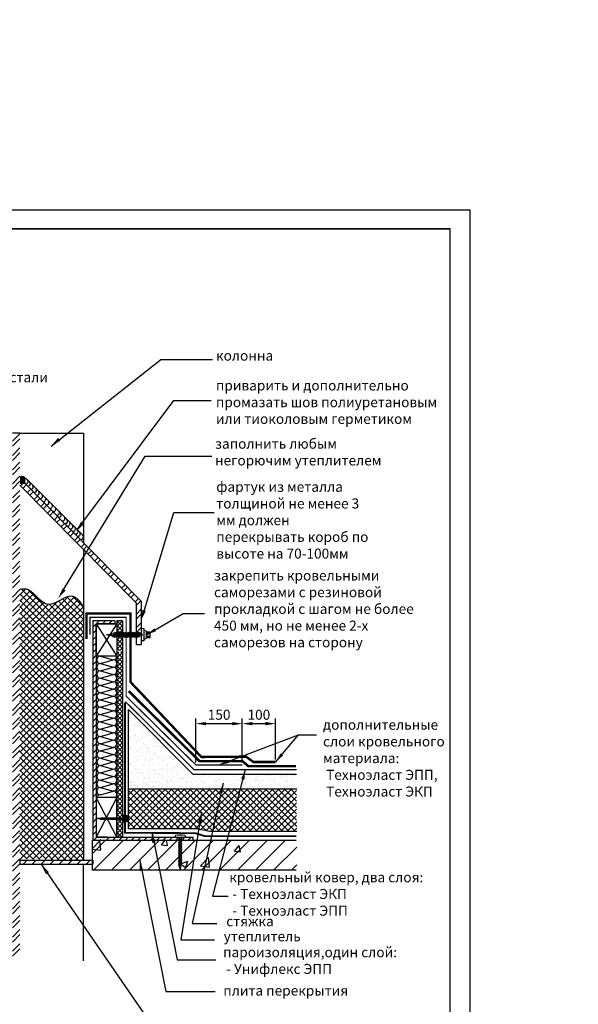
# Model space of a CAD drawing. Units: millimetres. Extents: x -2192 to 78809, y -23642 to 33710.
# Drawn here: x 22527 to 22666, y 6375 to 6621 of the extents above; entities that cross this region are included whole.
import ezdxf

# ---------------------------------------------------------------- set-up
doc = ezdxf.new("R2010")
doc.units = ezdxf.units.MM
doc.linetypes.add('CENTER', pattern=[50.8, 31.75, -6.35, 6.35, -6.35])
doc.layers.add('9', color=6, linetype='Continuous', plot=False)
doc.styles.add('Serg_user', font='ARIAL.TTF', dxfattribs={"height": 2.5})
doc.dimstyles.new('ISO-25', dxfattribs={"dimtxt": 2.5, "dimasz": 2.5, "dimexe": 1.25, "dimexo": 0.625, "dimtad": 1, "dimtxsty": 'Serg_user', "dimcen": 2.5, "dimadec": 0, "dimazin": 0, "dimtfac": 1, "dimtmove": 0, "dimatfit": 3, "dimfxl": 0, "dimarcsym": 0})
pattern_1 = [(45, (21598.0237, 4418.3381), (-0.7857724, 0.7857724), []), (135, (21598.0237, 4418.3381), (-0.7857724, -0.7857724), [])]

# ---------------------------------------------------------------- blocks, each defined once
blk = doc.blocks.new('*X14')
at = {"color": 0}
for p, q in [((17.102, 34.05), (17.322, 34.05)), ((17.102, 34.038), (17.322, 34.038)), ((17.102, 34.025), (17.322, 34.025)), ((17.102, 34.013), (17.322, 34.013)), ((17.102, 34), (17.322, 34)), ((17.102, 33.987), (17.322, 33.987)), ((17.102, 33.975), (17.322, 33.975)), ((17.102, 33.962), (17.322, 33.962)), ((17.102, 33.95), (17.322, 33.95)), ((17.102, 33.938), (17.322, 33.938)), ((17.102, 33.925), (17.322, 33.925)), ((17.102, 33.913), (17.322, 33.913)), ((17.102, 33.9), (17.322, 33.9)), ((17.102, 33.888), (17.322, 33.888)), ((17.102, 33.875), (17.322, 33.875)), ((17.102, 33.862), (17.322, 33.862)), ((17.102, 33.85), (17.322, 33.85)), ((17.102, 33.837), (17.322, 33.837)), ((17.102, 33.825), (17.322, 33.825)), ((17.102, 33.812), (17.322, 33.812)), ((17.102, 33.8), (17.322, 33.8)), ((17.102, 33.788), (17.322, 33.788)), ((17.102, 33.775), (17.322, 33.775)), ((17.102, 33.763), (17.322, 33.763)), ((17.102, 33.75), (17.322, 33.75)), ((17.102, 33.737), (17.322, 33.737)), ((17.102, 33.725), (17.322, 33.725))]:
    blk.add_line(p, q, dxfattribs=at)
blk = doc.blocks.new('*X17')
at = {"color": 0}
for p, q in [((15.511, 36.974), (15.886, 37.349)), ((15.511, 36.724), (15.886, 37.099)), ((15.511, 36.267), (15.886, 36.642)), ((15.511, 36.017), (15.886, 36.392)), ((15.511, 35.559), (15.886, 35.934)), ((15.511, 35.309), (15.886, 35.684)), ((15.511, 34.852), (15.886, 35.227)), ((15.511, 34.602), (15.886, 34.977)), ((15.511, 34.145), (15.886, 34.52)), ((15.511, 33.895), (15.886, 34.27)), ((15.511, 33.438), (15.886, 33.813)), ((15.511, 33.188), (15.886, 33.563)), ((15.511, 32.731), (15.886, 33.106)), ((15.511, 32.481), (15.886, 32.856)), ((15.511, 32.024), (15.886, 32.399)), ((15.511, 31.774), (15.886, 32.149)), ((15.511, 31.317), (15.886, 31.692)), ((15.511, 31.067), (15.886, 31.442)), ((15.511, 30.61), (15.886, 30.985)), ((15.511, 30.36), (15.886, 30.735)), ((15.511, 29.903), (15.886, 30.278)), ((15.511, 29.653), (15.886, 30.028)), ((15.511, 29.196), (15.886, 29.571)), ((15.511, 28.946), (15.886, 29.321)), ((15.511, 28.488), (15.886, 28.863)), ((15.511, 28.238), (15.886, 28.613)), ((15.511, 27.781), (15.886, 28.156)), ((15.511, 27.531), (15.886, 27.906)), ((15.511, 27.074), (15.886, 27.449)), ((15.511, 26.824), (15.886, 27.199)), ((15.511, 26.367), (15.886, 26.742)), ((15.511, 26.117), (15.886, 26.492)), ((15.511, 25.66), (15.886, 26.035)), ((15.511, 25.41), (15.886, 25.785)), ((15.511, 24.953), (15.886, 25.328)), ((15.511, 24.703), (15.886, 25.078)), ((15.511, 24.246), (15.886, 24.621)), ((15.511, 23.996), (15.886, 24.371)), ((15.511, 23.539), (15.886, 23.914)), ((15.511, 23.289), (15.886, 23.664)), ((15.511, 22.832), (15.886, 23.207)), ((15.511, 22.582), (15.886, 22.957)), ((15.511, 22.124), (15.886, 22.499)), ((15.511, 21.874), (15.886, 22.249)), ((15.511, 21.417), (15.886, 21.792)), ((15.511, 21.167), (15.886, 21.542)), ((15.511, 20.71), (15.886, 21.085)), ((15.511, 20.46), (15.886, 20.835)), ((15.511, 20.003), (15.886, 20.378)), ((15.511, 19.753), (15.886, 20.128)), ((15.511, 19.296), (15.886, 19.671)), ((15.511, 19.046), (15.886, 19.421)), ((15.511, 18.589), (15.886, 18.964)), ((15.511, 18.339), (15.886, 18.714)), ((15.511, 17.882), (15.886, 18.257)), ((15.511, 17.632), (15.886, 18.007)), ((15.511, 17.175), (15.886, 17.55)), ((15.511, 16.925), (15.886, 17.3)), ((15.511, 16.468), (15.886, 16.843)), ((15.511, 16.218), (15.886, 16.593)), ((15.511, 15.761), (15.886, 16.136)), ((15.511, 15.511), (15.886, 15.886)), ((15.511, 15.053), (15.886, 15.428)), ((15.511, 14.803), (15.886, 15.178)), ((15.511, 14.346), (15.886, 14.721)), ((15.511, 14.096), (15.886, 14.471)), ((15.511, 13.639), (15.886, 14.014)), ((15.511, 13.389), (15.886, 13.764)), ((15.511, 12.932), (15.886, 13.307)), ((15.511, 12.682), (15.886, 13.057)), ((15.511, 12.225), (15.886, 12.6)), ((15.511, 11.975), (15.886, 12.35)), ((15.511, 11.518), (15.886, 11.893)), ((15.511, 11.268), (15.886, 11.643))]:
    blk.add_line(p, q, dxfattribs=at)
blk = doc.blocks.new('*X16')
at = {"color": 0}
for p, q in [((14.997, 34.25), (14.82, 34.427)), ((15.121, 34.376), (14.945, 34.553)), ((15.349, 34.606), (15.172, 34.783)), ((15.473, 34.731), (15.296, 34.908)), ((14.646, 33.895), (14.469, 34.072)), ((14.77, 34.021), (14.593, 34.197)), ((14.067, 33.31), (13.89, 33.486)), ((14.294, 33.539), (14.117, 33.716)), ((14.418, 33.665), (14.241, 33.842)), ((13.591, 32.828), (13.414, 33.005)), ((13.715, 32.954), (13.538, 33.131)), ((13.942, 33.184), (13.766, 33.361)), ((13.012, 32.243), (12.835, 32.42)), ((13.239, 32.473), (13.062, 32.65)), ((13.363, 32.599), (13.187, 32.775)), ((12.536, 31.762), (12.359, 31.939)), ((12.66, 31.888), (12.483, 32.064)), ((12.887, 32.117), (12.711, 32.294)), ((11.957, 31.177), (11.78, 31.353)), ((12.184, 31.406), (12.007, 31.583)), ((12.309, 31.532), (12.132, 31.709)), ((11.481, 30.695), (11.304, 30.872)), ((11.605, 30.821), (11.429, 30.998)), ((11.833, 31.051), (11.656, 31.228)), ((11.129, 30.34), (10.953, 30.517)), ((11.254, 30.466), (11.077, 30.642)), ((10.426, 29.629), (10.249, 29.806)), ((10.55, 29.755), (10.374, 29.931)), ((10.778, 29.984), (10.601, 30.161)), ((10.902, 30.11), (10.725, 30.287)), ((10.074, 29.273), (9.898, 29.45)), ((10.199, 29.399), (10.022, 29.576)), ((9.496, 28.688), (9.319, 28.865)), ((9.723, 28.918), (9.546, 29.095)), ((9.847, 29.044), (9.67, 29.22)), ((9.426, 28.051), (9.176, 28.301)), ((9.426, 28.508), (9.194, 28.739)), ((9.426, 27.801), (9.176, 28.051)), ((9.426, 27.343), (9.176, 27.593)), ((9.426, 27.093), (9.176, 27.343))]:
    blk.add_line(p, q, dxfattribs=at)
blk = doc.blocks.new('samorNEW')
for p, q in [((-0.08, -0.26), (-0.08, 0)), ((0.08, 0), (0.08, -0.26)), ((-0.33, -9.12), (-0.33, -0.35)), ((-0.33, -3.21), (0.33, -2.45)), ((0.15, -2.45), (-0.33, -2.45)), ((-0.33, -4.05), (0.33, -3.29)), ((0.08, -0.26), (-0.08, -0.26)), ((0.15, -2.45), (0.33, -2.45)), ((0.33, -0.35), (0.33, -9.12)), ((-0.33, -4.89), (0.33, -4.12)), ((-0.33, -5.72), (0.33, -4.96)), ((-0.33, -6.56), (0.33, -5.8)), ((-0.33, -7.4), (0.33, -6.64)), ((-0.33, -8.24), (0.33, -7.47)), ((-0.33, -9.07), (0.33, -8.31)), ((-0.33, -9.22), (-0.33, -9.12)), ((0, -10.35), (-0.33, -9.22)), ((-0.09, -9.74), (0.33, -9.15)), ((0.33, -9.22), (0, -10.35)), ((0.33, -9.12), (0.33, -9.22))]:
    blk.add_line(p, q)
at = {"linetype": 'CENTER', "ltscale": 0.1}
blk.add_line((0, 0.46), (0, -11.06), dxfattribs=at)
blk.add_lwpolyline([(0.08, 0), (1.09, 0), (1.09, -0.35), (-1.09, -0.35), (-1.09, 0), (-0.08, 0)])
blk = doc.blocks.new('*D51')
at = {"color": 0, "lineweight": -2}
for p, q in [((22570.61, 6435.11), (22570.61, 6446.05)), ((22573.11, 6444.8), (22579.7, 6444.8)), ((22582.2, 6435.11), (22582.2, 6446.05))]:
    blk.add_line(p, q, dxfattribs=at)
at = {"color": 0}
for points in [[(22573.11, 6445.21), (22573.11, 6444.38), (22570.61, 6444.8)], [(22579.7, 6445.21), (22579.7, 6444.38), (22582.2, 6444.8)]]:
    blk.add_solid(points, dxfattribs=at)
at = {"layer": 'Defpoints', "color": 0}
for p in [(22582.2, 6444.8), (22570.61, 6434.48), (22582.2, 6434.48)]:
    blk.add_point(p, dxfattribs=at)
at = {"color": 0, "insert": (22576.41, 6446.7), "char_height": 2.5, "attachment_point": 5, "style": 'Serg_user'}
blk.add_mtext('150', dxfattribs=at)
blk = doc.blocks.new('*D52')
at = {"color": 0, "lineweight": -2}
for p, q in [((22582.2, 6435.11), (22582.2, 6446.05)), ((22584.7, 6444.8), (22587.97, 6444.8)), ((22590.47, 6435.84), (22590.47, 6446.05))]:
    blk.add_line(p, q, dxfattribs=at)
at = {"color": 0}
for points in [[(22584.7, 6445.21), (22584.7, 6444.38), (22582.2, 6444.8)], [(22587.97, 6445.21), (22587.97, 6444.38), (22590.47, 6444.8)]]:
    blk.add_solid(points, dxfattribs=at)
at = {"layer": 'Defpoints', "color": 0}
for p in [(22590.47, 6444.8), (22582.2, 6434.48), (22590.47, 6435.22)]:
    blk.add_point(p, dxfattribs=at)
at = {"color": 0, "insert": (22586.33, 6446.7), "char_height": 2.5, "attachment_point": 5, "style": 'Serg_user'}
blk.add_mtext('100', dxfattribs=at)

msp = doc.modelspace()

# ---------------------------------------------------------------- hatches: boundary and pattern name
h = msp.add_hatch()
h.set_pattern_fill('ANSI37', scale=0.35, style=0)
h.set_pattern_definition(pattern_1)
edge = h.paths.add_edge_path()
edge.add_line((22526.69791, 6411.07645), (22542.62291, 6410.72061))
edge.add_line((22526.69791, 6478.25159), (22526.69791, 6411.07645))
edge.add_line((22542.62291, 6410.72061), (22542.62291, 6473.62766))
edge.add_spline(control_points=[(22526.69791, 6478.38409), (22527.40903, 6478.54228), (22529.92905, 6478.50146), (22533.31021, 6472.14113), (22539.52201, 6478.43007), (22541.74183, 6475.25426), (22542.62291, 6473.62766)], knot_values=[4.479253503, 4.479253503, 4.479253503, 4.479253503, 4.93957679, 6.176228497, 7.403986873, 8.316511701, 8.316511701, 8.316511701, 8.316511701], degree=3, periodic=0)
h = msp.add_hatch()
h.set_pattern_fill('ANSI31', color=256, scale=0.35, style=0)
h.set_pattern_definition([(45, (23422.3735, 6414.4222), (-0.7857724, 0.7857724), [])])
h.paths.add_polyline_path([(22544.89349, 6415.68227), (22546.90396, 6415.68227), (22546.90396, 6416.42587), (22545.74058, 6416.42587), (22545.74058, 6426.33163), (22545.74058, 6469.71714), (22550.39048, 6469.71714), (22550.39048, 6470.47125), (22544.89294, 6470.47125)])
h.paths.add_polyline_path([(22547.30251, 6416.42587), (22547.30251, 6415.68227), (22566.48629, 6415.68227), (22566.48629, 6416.42587)])
h.paths.add_polyline_path([(22569.86368, 6415.68227), (22569.86368, 6416.42587), (22566.88484, 6416.42587), (22566.88484, 6415.68227)])
h.paths.add_polyline_path([(22505.78025, 6469.71714), (22505.78025, 6426.53879), (22505.8238, 6426.53879), (22505.8238, 6416.43642), (22505.78025, 6416.43642), (22505.78025, 6416.42587), (22504.88557, 6416.42587), (22504.88557, 6415.68227), (22506.62734, 6415.68227), (22506.62788, 6470.47125), (22501.22477, 6470.47125), (22501.22477, 6469.71714)])
h.paths.add_polyline_path([(22485.59292, 6416.42587), (22485.59292, 6415.68227), (22504.529, 6415.68227), (22504.529, 6416.42587)])
h = msp.add_hatch()
h.set_pattern_fill('ANSI37', scale=0.25, style=0)
h.set_pattern_definition([(45, (21598.0237, 4418.33815), (-0.561266, 0.561266), []), (135, (21598.0237, 4418.33815), (-0.561266, -0.561266), [])])
h.paths.add_polyline_path([(22552.27675, 6420.93777), (22550.89048, 6420.93777), (22550.89048, 6416.42587), (22552.27675, 6416.42587)])
h.paths.add_polyline_path([(22552.27675, 6462.76092), (22550.89048, 6462.76092), (22550.89048, 6461.63542), (22550.90023, 6461.62012), (22550.89518, 6461.62012, -0.022744611), (22550.89048, 6461.53745), (22550.89048, 6459.90237, -0.051215106), (22550.89048, 6459.71632), (22550.89048, 6458.08124, -0.025590783), (22550.89524, 6457.98821, -0.02490465), (22550.89048, 6457.89769), (22550.89048, 6456.26267, -0.051234073), (22550.89048, 6456.07655), (22550.89048, 6454.44154, -0.025600248), (22550.89525, 6454.34848, -0.024914111), (22550.89048, 6454.25792), (22550.89048, 6452.62298, -0.051253032), (22550.89048, 6452.43679), (22550.89048, 6450.80185, -0.025609709), (22550.89525, 6450.70875, -0.024923568), (22550.89048, 6450.61816), (22550.89048, 6448.98328, -0.051271985), (22550.89048, 6448.79702), (22550.89048, 6447.16472, -0.051290931), (22550.89048, 6446.97839), (22550.89048, 6445.34358, -0.051290931), (22550.89048, 6445.15726), (22550.89048, 6443.52245, -0.025628621), (22550.89526, 6443.42929, -0.024942473), (22550.89048, 6443.33863), (22550.89048, 6441.70389, -0.05130987), (22550.89048, 6441.51749), (22550.89048, 6439.88276, -0.025638072), (22550.89526, 6439.78956, -0.02495192), (22550.89048, 6439.69886), (22550.89048, 6438.06419, -0.051328802), (22550.89048, 6437.87773), (22550.89048, 6436.24563, -0.051347727), (22550.89048, 6436.0591), (22550.89048, 6434.4245, -0.027297281), (22550.89525, 6434.32526, -0.027133016), (22550.89048, 6434.22662), (22550.89048, 6432.59195, -0.051328802), (22550.89048, 6432.40549), (22550.89048, 6430.77339, -0.051347727), (22550.89048, 6430.58686), (22550.89048, 6428.96033, -0.026766424), (22550.89526, 6428.86303, -0.026766424), (22550.89048, 6428.76573), (22550.89048, 6427.1392, -0.051347727), (22550.89048, 6426.95267), (22550.89048, 6421.25027), (22552.27675, 6421.25027)])
h.paths.add_polyline_path([(22552.27675, 6470.47125), (22550.89048, 6470.47125), (22550.89048, 6467.49411), (22550.9648, 6467.34546), (22550.9344, 6467.25424), (22551.19317, 6467.25424), (22551.22358, 6467.34546), (22551.35296, 6467.60423), (22551.48235, 6467.34546), (22551.45194, 6467.25424), (22551.71071, 6467.25424), (22551.74112, 6467.34546), (22551.87051, 6467.60423), (22551.99989, 6467.34546), (22551.96949, 6467.25424), (22552.22826, 6467.25424), (22552.25867, 6467.34546), (22552.27675, 6467.38162)])
h.paths.add_polyline_path([(22552.27675, 6466.62339), (22552.25867, 6466.56914), (22552.12928, 6466.31037), (22551.99989, 6466.56914), (22552.05574, 6466.73669), (22551.79697, 6466.73669), (22551.74112, 6466.56914), (22551.61174, 6466.31037), (22551.48235, 6466.56914), (22551.5382, 6466.73669), (22551.27943, 6466.73669), (22551.22358, 6466.56914), (22551.09419, 6466.31037), (22550.9648, 6466.56914), (22551.02065, 6466.73669), (22550.89048, 6466.73669), (22550.89048, 6463.07342), (22552.27675, 6463.07342)])
h = msp.add_hatch()
h.set_pattern_fill('AR-SAND', scale=0.045, style=0)
h.set_pattern_definition([(37.5, (21598.0237, 4418.3381), (-0.0720014, 2.2023596), [0, -1.73736, 0, -1.9431, 0, -1.857375]), (7.5, (21598.0237, 4418.338), (2.0228548, 3.225713), [0, -0.93726, 0, -1.56591, 0, -0.600075]), (327.5, (21596.6178, 4418.3381), (3.5594657, 0.0064673), [0, -0.5715, 0, -2.0574, 0, -2.68605]), (317.5, (21596.6178, 4418.338), (3.436004, 1.003182), [0, -0.28575, 0, -1.34874, 0, -1.54305])])
h.paths.add_polyline_path([(22553.76183, 6448.29607), (22553.76183, 6428.44995), (22595.73961, 6428.44995), (22595.73961, 6432.19995), (22569.85795, 6432.19995)])
h = msp.add_hatch()
h.set_pattern_fill('ANSI37', scale=0.35, style=0)
h.set_pattern_definition(pattern_1)
h.paths.add_polyline_path([(22595.73961, 6428.44995), (22579.34529, 6428.44995), (22576.01176, 6417.84838), (22595.76912, 6417.84838)])
h.paths.add_polyline_path([(22579.34529, 6428.44995), (22553.76183, 6428.44995), (22553.76183, 6418.5065), (22570.70338, 6418.5065), (22574.11563, 6417.84838), (22576.01176, 6417.84838)])
h = msp.add_hatch()
h.set_pattern_fill('AR-CONC', color=256, scale=0.1, style=0)
h.set_pattern_definition([(50, (23422.374, 6414.422), (18.21847, -1.5939), [1.905, -20.955]), (355, (23422.374, 6414.422), (-3.5243, 19.10566), [1.524, -16.764]), (100.451, (23423.892, 6414.29), (14.69425, 17.51167), [1.619, -17.809]), (46.1842, (23422.374, 6419.502), (27.1079, -4.20423), [2.8575, -31.4325]), (96.6356, (23424.633, 6419.152), (23.7404, 24.74256), [2.4285, -26.7135]), (351.184, (23422.374, 6419.502), (23.7405, 24.7425), [2.286, -25.146]), (21, (23424.914, 6418.232), (15.16149, -10.22655), [1.905, -20.955]), (326, (23424.914, 6418.232), (6.1802, 18.4188), [1.524, -16.764]), (71.4514, (23426.177, 6417.38), (21.34165, 8.1923), [1.619, -17.809]), (37.5, (23422.3735, 6414.422), (0.30886, 8.455504), [0, -16.5608, 0, -17.018, 0, -16.8275]), (7.5, (23422.3735, 6414.422), (6.68197, 10.01806), [0, -9.7028, 0, -16.1798, 0, -6.4135]), (327.5, (23416.709, 6414.422), (13.55906, -0.572874), [0, -6.35, 0, -19.812, 0, -26.289]), (317.5, (23414.169, 6414.422), (14.81292, 2.54265), [0, -8.255, 0, -13.1572, 0, -18.669])])
h.paths.add_polyline_path([(22595.66784, 6408.18227), (22595.66784, 6415.68227), (22566.88484, 6415.68227), (22566.88484, 6409.89979), (22566.87988, 6409.89776), (22566.68557, 6408.34323), (22566.48629, 6409.93742), (22566.48629, 6415.68227), (22547.30251, 6415.68227), (22547.30251, 6409.89979), (22547.29755, 6409.89776), (22547.10323, 6408.34323), (22546.90396, 6409.93742), (22546.90396, 6415.68227), (22544.79166, 6415.68227), (22544.79166, 6410.72061), (22544.89294, 6410.72061), (22544.89294, 6409.70086), (22544.79166, 6409.70086), (22544.79166, 6408.18227)])
h.paths.add_polyline_path([(22485.77656, 6415.68227), (22485.59292, 6415.60718), (22485.59292, 6410.70668), (22485.58848, 6410.70486), (22485.41463, 6409.31405), (22485.23634, 6410.74035), (22485.23634, 6415.68227), (22474.93788, 6415.68227), (22474.93788, 6408.18227), (22506.52661, 6408.18227), (22506.52661, 6415.68227), (22505.06921, 6415.68227), (22504.88557, 6415.60718), (22504.88557, 6410.70668), (22504.88113, 6410.70486), (22504.70728, 6409.31405), (22504.529, 6410.74035), (22504.529, 6415.68227)])
h = msp.add_hatch()
h.set_pattern_fill('ANSI31', style=0)
h.set_pattern_definition([(45, (23422.3735, 6414.4222), (-2.245064, 2.245064), [])])
edge = h.paths.add_edge_path()
edge.add_line((22544.79166, 6415.68227), (22595.66784, 6415.68227))
edge.add_line((22544.79166, 6408.18227), (22544.79166, 6415.68227))
edge.add_line((22595.66784, 6408.18227), (22544.79166, 6408.18227))
edge.add_line((22595.75636, 6415.68227), (22595.81537, 6408.18227))
h = msp.add_hatch()
h.set_pattern_fill('ANSI31', scale=0.5, style=0)
h.set_pattern_definition([(45, (21598.0237, 4418.3381), (-1.122532, 1.122532), [])])
h.paths.add_polyline_path([(22544.89294, 6410.72061), (22526.69791, 6410.72061), (22526.69791, 6409.82645), (22526.69791, 6409.70086), (22544.89294, 6409.70086)])

# ---------------------------------------------------------------- linework, layer by layer
at = {"color": 7}
for p, q in [((22634.09613, 6568.33815), (22448.02371, 6568.33815)), ((22634.09613, 6282.67592), (22634.09613, 6568.33815)), ((22534.45953, 6514.0802), (22561.87133, 6535.72113)), ((22561.87133, 6535.72113), (22574.74581, 6535.72113)), ((22541.14507, 6493.4022), (22565.07971, 6525.43486)), ((22565.07971, 6525.43486), (22574.39879, 6525.43486)), ((22526.69791, 6517.2759), (22524.82291, 6517.2759)), ((22526.69791, 6517.2759), (22542.62291, 6517.2759)), ((22542.62291, 6489.92273), (22542.62291, 6517.2759)), ((22537.02121, 6477.25807), (22557.97965, 6511.55024)), ((22557.97965, 6511.55024), (22574.595, 6511.55024)), ((22528.17015, 6506.08811), (22542.62291, 6491.63535)), ((22557.52448, 6472.34099), (22565.13589, 6497.49565)), ((22565.13589, 6497.49565), (22575.18377, 6497.49565)), ((22542.62291, 6410.72061), (22542.62291, 6488.14522)), ((22542.62291, 6410.72061), (22542.62291, 6473.62766)), ((22544.89294, 6470.47125), (22544.89349, 6415.68227)), ((22550.39048, 6470.47125), (22544.89294, 6470.47125)), ((22550.39048, 6469.71714), (22545.74058, 6469.71714)), ((22545.74058, 6469.71714), (22550.89524, 6461.62794)), ((22545.74058, 6469.71714), (22545.74058, 6416.42587)), ((22550.87207, 6469.71714), (22545.74058, 6461.62012)), ((22550.39048, 6470.47125), (22550.39048, 6469.71714)), ((22550.89048, 6470.47125), (22550.89048, 6416.42587)), ((22552.27675, 6470.47125), (22550.89048, 6470.47125)), ((22552.27675, 6470.47125), (22552.27675, 6416.42587)), ((22558.28473, 6467.35569), (22559.15211, 6467.35569)), ((22559.15211, 6466.57937), (22558.28473, 6466.57937)), ((22555.77556, 6464.55478), (22556.97181, 6464.55478)), ((22546.77191, 6461.63048), (22549.98468, 6460.71991)), ((22546.77191, 6459.80934), (22549.98468, 6460.71991)), ((22546.77191, 6459.80934), (22549.98468, 6458.89878)), ((22546.77191, 6457.98821), (22549.98468, 6458.89878)), ((22546.77191, 6457.99075), (22549.98468, 6457.08018)), ((22546.77191, 6456.16961), (22549.98468, 6457.08018)), ((22546.77191, 6456.16961), (22549.98468, 6455.25905)), ((22546.77191, 6454.34848), (22549.98468, 6455.25905)), ((22546.77192, 6454.35101), (22549.98468, 6453.44045)), ((22546.77192, 6452.52988), (22549.98468, 6453.44045)), ((22546.77192, 6452.52988), (22549.98468, 6451.61932)), ((22546.77192, 6450.70875), (22549.98468, 6451.61932)), ((22546.77192, 6450.71128), (22549.98469, 6449.80072)), ((22546.77192, 6448.89015), (22549.98469, 6449.80072)), ((22546.77192, 6448.89268), (22549.98469, 6447.98212)), ((22546.77192, 6447.07155), (22549.98469, 6447.98212)), ((22546.77192, 6447.07155), (22549.98469, 6446.16099)), ((22553.76183, 6418.5065), (22553.76183, 6448.29607)), ((22569.85795, 6432.19995), (22553.76183, 6448.29607)), ((22546.77192, 6445.25042), (22549.98469, 6446.16099)), ((22546.77192, 6445.25042), (22549.98469, 6444.33986)), ((22546.77192, 6443.42929), (22549.98469, 6444.33986)), ((22546.77193, 6443.43182), (22549.98469, 6442.52126)), ((22546.77193, 6441.61069), (22549.98469, 6442.52126)), ((22546.77193, 6441.61069), (22549.98469, 6440.70013)), ((22546.77193, 6439.78956), (22549.98469, 6440.70013)), ((22546.77193, 6439.79209), (22549.9847, 6438.88153)), ((22546.77193, 6437.97096), (22549.9847, 6438.88153)), ((22546.77193, 6437.97349), (22549.9847, 6437.06293)), ((22546.77193, 6436.15236), (22549.9847, 6437.06293)), ((22546.77193, 6436.15236), (22549.9847, 6435.2418)), ((22546.77193, 6434.33123), (22549.9847, 6435.2418)), ((22546.77193, 6434.31732), (22549.98469, 6435.22789)), ((22546.77193, 6434.33123), (22548.53527, 6433.83146)), ((22546.77193, 6434.31985), (22549.9847, 6433.40929)), ((22546.77193, 6432.49872), (22549.9847, 6433.40929)), ((22546.77193, 6432.50125), (22549.9847, 6431.59069)), ((22569.85795, 6432.19995), (22595.73961, 6432.19995)), ((22546.77193, 6430.68012), (22549.9847, 6431.59069)), ((22546.77193, 6430.6882), (22549.9847, 6429.77763)), ((22546.77193, 6430.68012), (22549.9847, 6429.76956)), ((22546.77193, 6428.86707), (22549.9847, 6429.77763)), ((22546.77193, 6428.85899), (22549.9847, 6429.76956)), ((22546.77193, 6428.86707), (22549.9847, 6427.9565)), ((22546.77193, 6427.04594), (22549.9847, 6427.9565)), ((22595.76912, 6428.44995), (22553.76183, 6428.44995)), ((22550.87049, 6416.42587), (22545.74058, 6426.33163)), ((22550.87049, 6426.33163), (22545.74058, 6416.42587)), ((22572.02833, 6422.80659), (22566.84033, 6390.84941)), ((22570.70338, 6418.5065), (22553.76183, 6418.5065)), ((22559.69063, 6417.52108), (22565.96798, 6385.85426)), ((22574.11563, 6417.84838), (22570.70338, 6418.5065)), ((22595.76912, 6417.84838), (22574.11563, 6417.84838)), ((22544.79166, 6408.18227), (22544.79166, 6415.68227)), ((22544.79166, 6415.68227), (22595.66784, 6415.68227)), ((22548.48357, 6416.42587), (22545.6393, 6416.42587)), ((22545.68197, 6416.42587), (22569.86368, 6416.42587)), ((22565.49869, 6416.42587), (22565.49869, 6416.86022)), ((22566.26617, 6415.12418), (22567.14855, 6415.48498)), ((22566.26617, 6414.72563), (22567.14855, 6415.08643)), ((22566.26764, 6415.87994), (22567.15002, 6416.24074)), ((22566.26764, 6415.51892), (22567.15002, 6415.87971)), ((22567.88998, 6416.87541), (22567.88998, 6416.42587)), ((22569.86368, 6416.42587), (22569.86368, 6415.68227)), ((22595.75636, 6415.68227), (22595.75636, 6415.68227)), ((22566.26617, 6414.32709), (22567.14855, 6414.68788)), ((22566.26617, 6413.92854), (22567.14855, 6414.28934)), ((22566.26617, 6413.52999), (22567.14855, 6413.89079)), ((22566.26617, 6413.13144), (22567.14855, 6413.49224)), ((22566.26617, 6412.73289), (22567.14855, 6413.09369)), ((22566.26617, 6412.33434), (22567.14855, 6412.69514)), ((22566.26617, 6411.9358), (22567.14855, 6412.29659)), ((22526.69791, 6410.72061), (22526.69791, 6409.82645)), ((22526.69791, 6410.72061), (22544.89294, 6410.72061)), ((22544.89294, 6410.72061), (22544.89294, 6409.70086)), ((22556.58395, 6410.68077), (22563.08143, 6377.90349)), ((22566.26617, 6411.53725), (22567.14855, 6411.89805)), ((22566.26617, 6411.1387), (22567.14855, 6411.4995)), ((22566.26617, 6410.74015), (22567.14855, 6411.10095)), ((22566.26617, 6410.36083), (22567.14855, 6410.72163)), ((22566.26617, 6409.99267), (22567.14855, 6410.35346)), ((22566.26617, 6409.64682), (22567.14855, 6410.00762)), ((22526.69791, 6409.70086), (22544.89294, 6409.70086)), ((22531.96127, 6409.70086), (22559.47701, 6369.80457)), ((22542.52163, 6385.56079), (22542.52163, 6409.70086)), ((22595.66784, 6408.18227), (22544.79166, 6408.18227)), ((22566.26617, 6409.2675), (22567.14855, 6409.6283)), ((22566.84033, 6390.84941), (22575.26448, 6390.84941)), ((22565.96798, 6385.85426), (22575.58641, 6385.85426)), ((22563.07417, 6377.90349), (22575.45511, 6377.90349))]:
    msp.add_line(p, q, dxfattribs=at)
msp.add_line((22448.02371, 6568.33815), (22634.09613, 6568.33815))
for points, const_width in [([(22526.83955, 6506.47232), (22527.16481, 6506.53143), (22527.51963, 6506.44277), (22527.87446, 6506.20633), (22527.96317, 6505.82212), (22527.90403, 6505.40836), (22527.84489, 6505.05371), (22527.90403, 6504.84682)], 0.29906), ([(22543.31369, 6465.90844), (22543.31369, 6472.29723), (22554.29205, 6472.29117), (22554.29205, 6470.48293), (22554.29205, 6470.48293), (22554.29205, 6455.17308), (22571.98395, 6436.47391), (22583.13699, 6436.5595), (22584.95386, 6435.21873), (22590.47008, 6435.21873)], 0.6), ([(22544.14933, 6466.99743), (22544.14933, 6471.36196), (22553.21039, 6471.36196), (22553.21039, 6470.55923), (22553.21229, 6451.62849), (22570.61458, 6434.48088), (22582.19778, 6434.48499)], 0.3125), ([(22557.06838, 6465.44283), (22557.06838, 6468.5481)], 0.23002), ([(22595.55711, 6434.18765), (22583.67497, 6434.18765), (22582.26534, 6435.41939), (22571.51904, 6435.41939), (22553.83412, 6452.92847)], 0.625), ([(22595.70479, 6416.71707), (22572.87245, 6416.71707), (22570.44724, 6417.46277), (22552.92814, 6417.55774), (22552.92814, 6450.02798)], 0.45), ([(22595.73303, 6433.31884), (22570.15376, 6433.31884), (22552.98295, 6450.31891)], 0.3125)]:
    msp.add_lwpolyline(points, dxfattribs=dict(at, const_width=const_width))
for points in [[(22528.49924, 6505.7638), (22528.65673, 6505.38011), (22528.65673, 6505.18334), (22528.61735, 6504.90787), (22528.50908, 6504.70127), (22528.31222, 6504.55369), (22528.11536, 6504.53402)], [(22555.77556, 6464.55478), (22555.77556, 6474.87479), (22526.66156, 6504.30897)], [(22527.29437, 6505.37028), (22556.97181, 6475.36647), (22556.97181, 6464.55478)], [(22529.0119, 6505.25114), (22529.16938, 6504.86745), (22529.16938, 6504.67068), (22529.13001, 6504.39521), (22529.02174, 6504.18861), (22528.82488, 6504.04104), (22528.62802, 6504.02136)], [(22529.76379, 6504.49925), (22529.92128, 6504.11556), (22529.92128, 6503.91879), (22529.8819, 6503.64332), (22529.77363, 6503.43672), (22529.57677, 6503.28914), (22529.37991, 6503.26947)], [(22530.58404, 6503.679), (22530.74152, 6503.29531), (22530.74152, 6503.09854), (22530.70215, 6502.82307), (22530.59388, 6502.61647), (22530.39702, 6502.4689), (22530.20016, 6502.44922)], [(22531.2676, 6502.99543), (22531.42509, 6502.61174), (22531.42509, 6502.41497), (22531.38572, 6502.1395), (22531.27745, 6501.9329), (22531.08059, 6501.78533), (22530.88373, 6501.76565)], [(22532.12202, 6502.14101), (22532.27951, 6501.75732), (22532.27951, 6501.56056), (22532.24014, 6501.28509), (22532.13187, 6501.07848), (22531.93501, 6500.93091), (22531.73814, 6500.91123)], [(22532.90813, 6501.3549), (22533.06562, 6500.97121), (22533.06562, 6500.77445), (22533.02625, 6500.49897), (22532.91798, 6500.29237), (22532.72112, 6500.1448), (22532.52426, 6500.12512)], [(22533.66007, 6500.60296), (22533.81756, 6500.21927), (22533.81756, 6500.0225), (22533.77819, 6499.74703), (22533.66992, 6499.54043), (22533.47306, 6499.39286), (22533.2762, 6499.37318)], [(22534.54869, 6499.71434), (22534.70618, 6499.33065), (22534.70618, 6499.13388), (22534.66681, 6498.85841), (22534.55854, 6498.65181), (22534.36168, 6498.50424), (22534.16482, 6498.48456)], [(22535.40311, 6498.85992), (22535.5606, 6498.47623), (22535.5606, 6498.27947), (22535.52123, 6498.004), (22535.41295, 6497.79739), (22535.21609, 6497.64982), (22535.01923, 6497.63014)], [(22536.29173, 6497.97131), (22536.44922, 6497.58761), (22536.44922, 6497.39085), (22536.40985, 6497.11538), (22536.30157, 6496.90877), (22536.10471, 6496.7612), (22535.90785, 6496.74152)], [(22536.77023, 6497.4928), (22536.92772, 6497.10911), (22536.92772, 6496.91234), (22536.88835, 6496.63687), (22536.78008, 6496.43027), (22536.58322, 6496.2827), (22536.38636, 6496.26302)], [(22537.69304, 6496.57), (22537.85053, 6496.1863), (22537.85053, 6495.98954), (22537.81116, 6495.71407), (22537.70288, 6495.50746), (22537.50602, 6495.35989), (22537.30916, 6495.34021)], [(22538.34242, 6495.92061), (22538.49991, 6495.53692), (22538.49991, 6495.34016), (22538.46054, 6495.06468), (22538.35227, 6494.85808), (22538.15541, 6494.71051), (22537.95855, 6494.69083)], [(22538.95761, 6495.30543), (22539.11509, 6494.92174), (22539.11509, 6494.72497), (22539.07572, 6494.4495), (22538.96745, 6494.2429), (22538.77059, 6494.09532), (22538.57373, 6494.07565)], [(22539.67534, 6494.58769), (22539.83283, 6494.204), (22539.83283, 6494.00723), (22539.79346, 6493.73176), (22539.68519, 6493.52516), (22539.48833, 6493.37759), (22539.29147, 6493.35791)], [(22540.29058, 6493.97246), (22540.44806, 6493.58877), (22540.44806, 6493.392), (22540.40869, 6493.11653), (22540.30042, 6492.90993), (22540.10356, 6492.76235), (22539.9067, 6492.74268)], [(22540.97413, 6493.28891), (22541.13162, 6492.90521), (22541.13162, 6492.70845), (22541.09224, 6492.43298), (22540.98397, 6492.22637), (22540.78711, 6492.0788), (22540.59025, 6492.05912)], [(22541.52097, 6492.74206), (22541.67846, 6492.35837), (22541.67846, 6492.16161), (22541.63909, 6491.88614), (22541.53081, 6491.67953), (22541.33395, 6491.53196), (22541.13709, 6491.51228)], [(22542.29588, 6491.93525), (22542.45337, 6491.55155), (22542.45337, 6491.35479), (22542.414, 6491.07932), (22542.30573, 6490.87271), (22542.10887, 6490.72514), (22541.91201, 6490.70546)], [(22566.88484, 6416.42587), (22566.88484, 6409.93742), (22566.68557, 6408.34323), (22566.48629, 6409.93742), (22566.48629, 6416.42587)]]:
    msp.add_lwpolyline(points, dxfattribs=at)
for points in [[(22545.74058, 6469.71714), (22550.87207, 6469.71714), (22550.87207, 6461.62012), (22545.74058, 6461.62012)], [(22557.1322, 6467.25424), (22557.1322, 6466.73669), (22549.4727, 6466.73669), (22548.25319, 6466.99547), (22549.4727, 6467.25424)], [(22549.92971, 6466.56914), (22550.18849, 6467.34546), (22550.31787, 6467.60423), (22550.44726, 6467.34546), (22550.18849, 6466.56914), (22550.0591, 6466.31037)], [(22550.44726, 6466.56914), (22550.70603, 6467.34546), (22550.83542, 6467.60423), (22550.9648, 6467.34546), (22550.70603, 6466.56914), (22550.57665, 6466.31037)], [(22550.9648, 6466.56914), (22551.22358, 6467.34546), (22551.35296, 6467.60423), (22551.48235, 6467.34546), (22551.22358, 6466.56914), (22551.09419, 6466.31037)], [(22551.48235, 6466.56914), (22551.74112, 6467.34546), (22551.87051, 6467.60423), (22551.99989, 6467.34546), (22551.74112, 6466.56914), (22551.61174, 6466.31037)], [(22551.99989, 6466.56914), (22552.25867, 6467.34546), (22552.38805, 6467.60423), (22552.51744, 6467.34546), (22552.25867, 6466.56914), (22552.12928, 6466.31037)], [(22552.51744, 6466.56914), (22552.77621, 6467.34546), (22552.9056, 6467.60423), (22553.03498, 6467.34546), (22552.77621, 6466.56914), (22552.64682, 6466.31037)], [(22553.03498, 6466.56914), (22553.29376, 6467.34546), (22553.42314, 6467.60423), (22553.55253, 6467.34546), (22553.29376, 6466.56914), (22553.16437, 6466.31037)], [(22553.55253, 6466.56914), (22553.8113, 6467.34546), (22553.94069, 6467.60423), (22554.07007, 6467.34546), (22553.8113, 6466.56914), (22553.68191, 6466.31037)], [(22554.07007, 6466.56914), (22554.32885, 6467.34546), (22554.45823, 6467.60423), (22554.58762, 6467.34546), (22554.32885, 6466.56914), (22554.19946, 6466.31037)], [(22554.58762, 6466.56914), (22554.84639, 6467.34546), (22554.97578, 6467.60423), (22555.10516, 6467.34546), (22554.84639, 6466.56914), (22554.717, 6466.31037)], [(22555.10516, 6466.56914), (22555.36394, 6467.34546), (22555.49332, 6467.60423), (22555.62271, 6467.34546), (22555.36394, 6466.56914), (22555.23455, 6466.31037)], [(22555.62271, 6466.56914), (22555.88148, 6467.34546), (22556.01087, 6467.60423), (22556.14025, 6467.34546), (22555.88148, 6466.56914), (22555.75209, 6466.31037)], [(22556.14025, 6466.56914), (22556.39902, 6467.34546), (22556.52841, 6467.60423), (22556.6578, 6467.34546), (22556.39902, 6466.56914), (22556.26964, 6466.31037)], [(22557.06838, 6465.44283), (22557.06838, 6468.5481), (22557.58593, 6468.5481), (22557.58593, 6465.44283)], [(22558.28473, 6466.19121), (22558.28473, 6467.74384), (22559.15211, 6467.74384), (22559.15211, 6466.19121)], [(22545.74058, 6416.42587), (22550.87049, 6416.42587), (22550.87049, 6426.33163), (22545.74058, 6426.33163)], [(22552.71871, 6420.15652), (22552.71871, 6422.03152), (22553.03121, 6422.03152), (22553.03121, 6420.15652)]]:
    msp.add_lwpolyline(points, close=True, dxfattribs=at)
for centre, radius, start, end in [((22557.58593, 6466.99547), 1.06206, 44.8011871, 90), ((22557.58593, 6466.99547), 1.06206, 270, 311.145273), ((22546.77191, 6460.71991), 0.91057, 90, 270), ((22549.98468, 6461.63048), 0.91057, 270, 359.8406824), ((22546.77191, 6458.89878), 0.91057, 90, 270), ((22549.98468, 6459.80934), 0.91057, 270, 90), ((22546.77191, 6457.08018), 0.91057, 90, 270), ((22549.98468, 6457.98821), 0.91057, 0, 90), ((22549.98468, 6457.99075), 0.91057, 270, 359.8406824), ((22549.98468, 6456.16961), 0.91057, 270, 90), ((22546.77191, 6455.25905), 0.91057, 90, 270), ((22546.77192, 6453.44045), 0.91057, 90, 270), ((22549.98468, 6454.34848), 0.91057, 0, 90), ((22549.98468, 6454.35101), 0.91057, 270, 359.8406824), ((22546.77192, 6451.61932), 0.91057, 90, 270), ((22549.98468, 6452.52988), 0.91057, 270, 90), ((22549.98468, 6450.70875), 0.91057, 0, 90), ((22546.77192, 6449.80072), 0.91057, 90, 270), ((22549.98469, 6450.71128), 0.91057, 270, 359.8406824), ((22549.98469, 6448.89015), 0.91057, 270, 90), ((22546.77192, 6447.98212), 0.91057, 90, 270), ((22546.77192, 6446.16099), 0.91057, 90, 270), ((22549.98469, 6448.89268), 0.91057, 270, 359.8406824), ((22549.98469, 6447.07155), 0.91057, 270, 90), ((22546.77192, 6444.33986), 0.91057, 90, 270), ((22549.98469, 6445.25042), 0.91057, 270, 90), ((22549.98469, 6443.42929), 0.91057, 0, 90), ((22546.77193, 6442.52126), 0.91057, 90, 270), ((22549.98469, 6443.43182), 0.91057, 270, 359.8406824), ((22549.98469, 6441.61069), 0.91057, 270, 90), ((22546.77193, 6440.70013), 0.91057, 90, 270), ((22546.77193, 6438.88153), 0.91057, 90, 270), ((22549.98469, 6439.78956), 0.91057, 0, 90), ((22549.9847, 6439.79209), 0.91057, 270, 359.8406824), ((22546.77193, 6437.06293), 0.91057, 90, 270), ((22549.9847, 6437.97096), 0.91057, 270, 90), ((22549.9847, 6437.97349), 0.91057, 270, 359.8406824), ((22549.9847, 6436.15236), 0.91057, 270, 90), ((22546.77193, 6435.2418), 0.91057, 90, 270), ((22549.98469, 6434.31732), 0.91057, 0, 90), ((22549.9847, 6434.33123), 0.91057, 326.7116506, 90), ((22546.77193, 6433.40929), 0.91057, 90, 270), ((22546.77193, 6431.59069), 0.91057, 90, 270), ((22549.9847, 6434.31985), 0.91057, 270, 359.8406824), ((22549.9847, 6432.49872), 0.91057, 270, 90), ((22549.9847, 6432.50125), 0.91057, 270, 359.8406824), ((22546.77193, 6429.77763), 0.91057, 90, 270), ((22546.77193, 6429.76956), 0.91057, 90, 270), ((22549.9847, 6430.68012), 0.91057, 270, 90), ((22549.9847, 6428.86707), 0.91057, 270, 90), ((22549.9847, 6428.85899), 0.91057, 326.7116506, 90), ((22546.77193, 6427.9565), 0.91057, 90, 270), ((22546.77193, 6426.14344), 0.91057, 90, 168.0723621), ((22549.9847, 6427.04594), 0.91057, 326.7116506, 90), ((22566.73879, 6409.87459), 7.09484, 80.6619967, 100.0663242)]:
    msp.add_arc(centre, radius, start, end, dxfattribs=at)
msp.add_open_spline([(22526.69791, 6478.38409), (22527.40903, 6478.54228), (22529.92905, 6478.50146), (22533.31021, 6472.14113), (22539.52201, 6478.43007), (22541.74183, 6475.25426), (22542.62291, 6473.62766)], degree=3, knots=[4.479253503, 4.479253503, 4.479253503, 4.479253503, 4.93957679, 6.176228497, 7.403986873, 8.316511701, 8.316511701, 8.316511701, 8.316511701], dxfattribs=at)
for points in [[(22536.79797, 6515.43495), (22536.22063, 6516.12908), (22534.42691, 6514.04998)], [(22542.59905, 6494.52443), (22541.88523, 6495.07725), (22540.58369, 6492.65938)], [(22538.09845, 6478.05718), (22537.35041, 6478.56272), (22536.20781, 6476.06581)], [(22558.12386, 6472.93621), (22557.26265, 6473.20725), (22556.88014, 6470.48811)], [(22548.25319, 6466.99547), (22549.4727, 6466.73669), (22549.54992, 6466.96985)], [(22571.18872, 6420.23519), (22572.08018, 6420.09226), (22572.06323, 6422.83813)], [(22559.7015, 6415.02649), (22560.58296, 6415.22185), (22559.55615, 6417.76856)], [(22556.58424, 6407.99991), (22557.47518, 6408.14609), (22556.59116, 6410.74582)], [(22533.16618, 6407.21543), (22533.90175, 6407.73896), (22531.96338, 6409.68391)]]:
    msp.add_solid(points, dxfattribs=at)
at = {"layer": '9'}
msp.add_lwpolyline([(22193.02371, 6277.67592), (22639.09613, 6277.67592), (22639.09613, 6572.94719), (22193.02371, 6572.94719)], close=True, dxfattribs=at)

# ---------------------------------------------------------------- block references
at = {"color": 7}
for name, p, xscale, yscale, zscale in [('*X17', (22447.27038, 6330.39891), 5, 5, 5), ('*X14', (22444.91283, 6343.46818), 4.784990573760297, 4.784990573761206, 4.784990573760979), ('*X16', (22600.87919, 6337.93826), -4.784990573760297, 4.784990573761206, 4.784990573760979)]:
    msp.add_blockref(name, p, dxfattribs=dict(at, xscale=xscale, yscale=yscale, zscale=zscale))
at = {"xscale": 0.6999999999998181, "yscale": 0.6999999999998181, "zscale": 0.7, "rotation": 270}
msp.add_blockref('samorNEW', (22553.41458, 6421.09359), dxfattribs=at)

# ---------------------------------------------------------------- texts
at = {"color": 7, "lineweight": 5, "char_height": 2.5, "attachment_point": 1, "style": 'Serg_user'}
for s, insert, width in [('{\\fArial|b0|i0|c204|p34;короб из\\Pоцинкованной стали}', (22498.52349, 6536.67971), 56.0377), ('{\\fArial|b0|i0|c204|p34;колонна}', (22575.63522, 6537.91073), 47.8), ('{\\fArial|b0|i0|c204|p34;приварить и дополнительно промазать шов полиуретановым или тиоколовым герметиком}', (22575.60563, 6530.4578), 59.1), ('{\\fArial|b0|i0|c204|p34;заполнить любым негорючим утеплителем}', (22575.3778, 6515.92249), 47.8), ('{\\fArial|b0|i0|c204|p34;фартук из металла толщиной не менее \\fArial|b0|i0|c0|p34;3 \\fArial|b0|i0|c204|p34;мм должен перекрывать короб по высоте на 70-100мм}', (22575.69157, 6505.1664), 40.8254042), ('{\\fArial|b0|i0|c204|p34; кровельный ковер, два слоя}:\\P  - {\\fArial|b0|i0|c204|p34;Техноэласт ЭКП \\P  - Техноэласт ЭПП}', (22578.18099, 6407.69718), 49.6729856)]:
    msp.add_mtext(s, dxfattribs=dict(at, insert=insert, width=width))
at = {"color": 7, "char_height": 2.5, "attachment_point": 1, "style": 'Serg_user'}
for s, insert, width in [('{\\fArial|b0|i0|c204|p34;закрепить кровельными саморезами с резиновой прокладкой с шагом не более\\P450 мм, но не менее 2-х \\Pсаморезов на сторону}', (22575.12952, 6483.02343), 54.85), ('{\\fArial|b0|i0|c204|p34;пароизоляция,один слой}:\\P -{\\fArial|b0|i0|c204|p34; Унифлекс ЭПП }', (22577.40509, 6388.99148), 68.2193962)]:
    msp.add_mtext(s, dxfattribs=dict(at, insert=insert, width=width))
at = {"color": 7, "lineweight": 0, "char_height": 2.5, "attachment_point": 1, "style": 'Serg_user'}
for s, insert, width in [('{\\fArial|b0|i0|c204|p34;дополнительные\\Pслои кровельного\\Pматериала}: \\P{\\fArial|b0|i0|c204|p34; Техноэласт ЭПП,\\P Техноэласт ЭКП}', (22602.34519, 6445.77438), 322.4694138), ('{\\fArial|b0|i0|c204|p34;стяжка}', (22578.18099, 6396.71548), 49.7111102), ('{\\fArial|b0|i0|c204|p34;утеплитель}', (22577.5438, 6392.96604), 51.35), ('{\\fArial|b0|i0|c204|p34;плита перекрытия}', (22577.44046, 6379.41653), 39.25)]:
    msp.add_mtext(s, dxfattribs=dict(at, insert=insert, width=width))

# ---------------------------------------------------------------- dimensions: what is measured, and where the dimension line sits
for base, p1, p2, text, picture, middle in [((22582.19778, 6444.79771), (22570.61458, 6434.48088), (22582.19778, 6434.48499), '150', '*D51', (22576.40618, 6446.69914)), ((22590.47008, 6444.79771), (22582.19778, 6434.48499), (22590.47008, 6435.21873), '100', '*D52', (22586.33393, 6446.69914))]:
    dim = msp.add_linear_dim(base=base, p1=p1, p2=p2, text=text, dimstyle='ISO-25')
    dim.commit()
    dim.dimension.update_dxf_attribs({"geometry": picture, "text_midpoint": middle})

# ---------------------------------------------------------------- leaders
for points in [[(22721.08818, 6796.3928), (22699.12912, 6814.08414), (-697.00949, 399.66192), (-699.50949, 399.66192)], [(22558.28473, 6466.96753), (22567.41374, 6472.28369), (22572.72899, 6472.28369)], [(22576.40618, 6434.48294), (22596.22231, 6441.9928), (22600.73434, 6441.9928)], [(22590.47008, 6435.21873), (22596.22231, 6441.9928), (22600.73434, 6441.9928)], [(22582.9434, 6433.31884), (22574.76285, 6401.77514), (22578.69411, 6401.77514)], [(22577.3975, 6429.96055), (22569.69306, 6394.87284), (22575.81354, 6394.9116)]]:
    msp.add_leader(points, dimstyle='ISO-25', override={"dimgap": 0.625, "dimtad": 0})

doc.saveas('drawing.dxf')
